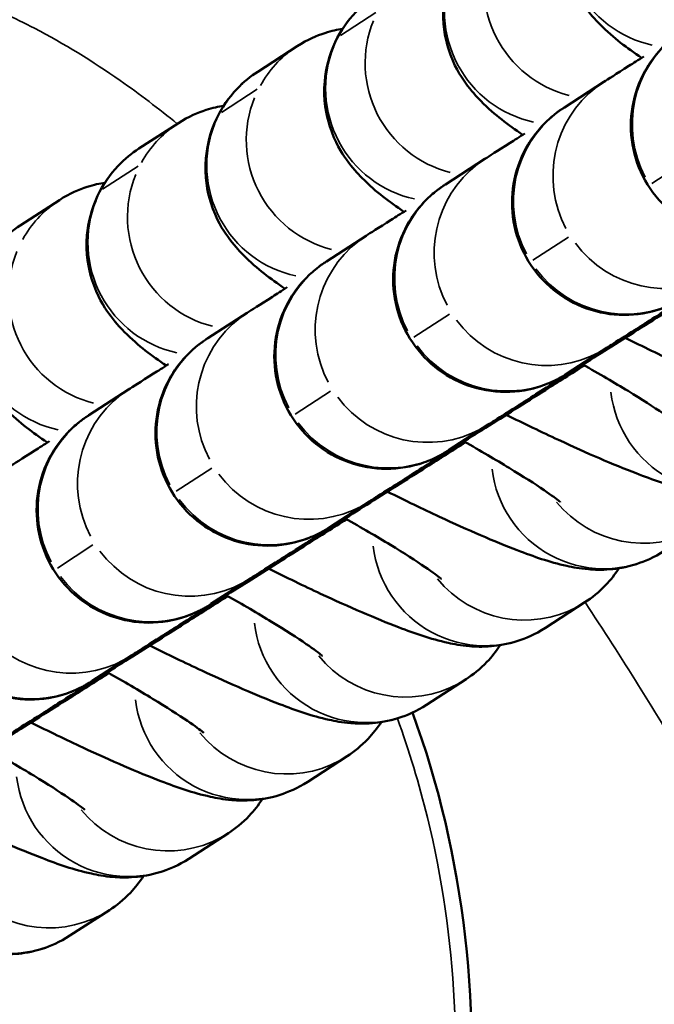
# Model space of a CAD drawing. Units: millimetres. Extents: x -149 to 20448, y 0 to 18256.
# Drawn here: x 5631 to 5648, y 4049 to 4076 of the extents above; entities that cross this region are included whole.
import ezdxf

# ---------------------------------------------------------------- set-up
doc = ezdxf.new("R2010")
doc.units = ezdxf.units.MM
doc.layers.add('MD_Visible', color=7, linetype='Continuous', lineweight=50)
doc.layers.add('MD_Visible Narrow', color=7, linetype='Continuous', lineweight=35)
doc.dimstyles.new('DİLARA 5', dxfattribs={"dimtxt": 250, "dimasz": 100, "dimexe": 0, "dimexo": 100, "dimgap": 50, "dimtad": 2, "dimdec": 0, "dimlfac": 0.1, "dimrnd": 5, "dimtxsty": 'Standard', "dimcen": 0, "dimse1": 1, "dimse2": 1, "dimclrd": 256, "dimadec": 0, "dimazin": 0, "dimtfac": 1, "dimtdec": 0, "dimtix": 1, "dimtmove": 0, "dimatfit": 3, "dimfxl": 1, "dimarcsym": 0})

# ---------------------------------------------------------------- blocks, each defined once
blk = doc.blocks.new('CustomObjectsInViewport8_0')
at = {"layer": 'MD_Visible'}
for p, q in [((5637.836, 4074.201), (5638.891, 4074.884)), ((5647.079, 4073.93), (5646.024, 4073.247)), ((5634.663, 4072.149), (5635.718, 4072.831)), ((5643.905, 4071.877), (5642.85, 4071.194)), ((5631.489, 4070.096), (5632.544, 4070.778)), ((5640.732, 4069.824), (5639.676, 4069.141)), ((5637.558, 4067.771), (5636.503, 4067.088)), ((5647.164, 4066.839), (5646.109, 4066.156)), ((5634.384, 4065.718), (5633.329, 4065.036)), ((5643.99, 4064.786), (5642.935, 4064.103)), ((5640.817, 4062.733), (5639.762, 4062.051)), ((5637.643, 4060.68), (5636.588, 4059.998)), ((5646.573, 4060.043), (5645.518, 4059.361)), ((5634.469, 4058.627), (5633.414, 4057.945)), ((5643.4, 4057.99), (5642.345, 4057.308)), ((5640.226, 4055.937), (5639.171, 4055.255)), ((5637.052, 4053.885), (5635.997, 4053.202)), ((5633.879, 4051.832), (5632.824, 4051.149))]:
    blk.add_line(p, q, dxfattribs=at)
at = {"layer": 'MD_Visible', "extrusion": (0, 0, -1)}
blk.add_ellipse((5623.138, 4044.944), major_axis=(6.877, 24.035), ratio=0.799998, start_param=0.830189, end_param=2.916561, dxfattribs=at)
at = {"layer": 'MD_Visible'}
for points, knots in [([(5581.286, 4033.777), (5587.362, 4049.714), (5594.215, 4066.251), (5607.841, 4080.502), (5609.838, 4082.3), (5613.838, 4085.141), (5615.813, 4086.271), (5619.329, 4087.703), (5620.83, 4088.158), (5624.85, 4088.926), (5627.468, 4088.96), (5632.243, 4088.175), (5634.469, 4087.44), (5638.896, 4085.332), (5641.102, 4083.88), (5644.237, 4081.359), (5645.297, 4080.415), (5646.317, 4079.427)], [0, 0, 0, 0, 5.116625, 5.116625, 5.915257, 5.915257, 6.588654, 6.588654, 7.054426, 7.054426, 7.816453, 7.816453, 8.506024, 8.506024, 9.28768, 9.28768, 9.712755, 9.712755, 9.712755, 9.712755]), ([(5648.087, 4074.57), (5647.686, 4074.85), (5647.37, 4075.069), (5646.848, 4075.596), (5646.718, 4075.734), (5646.422, 4076.151), (5646.252, 4076.397), (5646.012, 4077.16), (5645.93, 4077.553), (5646, 4078.381), (5646.089, 4078.752), (5646.394, 4079.398), (5646.588, 4079.675), (5646.981, 4080.089), (5647.174, 4080.242), (5647.357, 4080.36)], [8.7630743, 8.7630743, 8.7630743, 8.7630743, 9.1019701, 9.1019701, 9.2018421, 9.2018421, 9.2856029, 9.2856029, 9.3370928, 9.3370928, 9.370832, 9.370832, 9.399816, 9.399816, 9.424778, 9.424778, 9.424778, 9.424778]), ([(5644.913, 4072.517), (5644.512, 4072.797), (5644.196, 4073.016), (5643.674, 4073.543), (5643.544, 4073.681), (5643.248, 4074.098), (5643.078, 4074.344), (5642.839, 4075.107), (5642.756, 4075.5), (5642.826, 4076.328), (5642.916, 4076.699), (5643.221, 4077.345), (5643.415, 4077.622), (5643.808, 4078.036), (5644, 4078.189), (5644.184, 4078.307)], [8.7630743, 8.7630743, 8.7630743, 8.7630743, 9.1019701, 9.1019701, 9.2018421, 9.2018421, 9.2856029, 9.2856029, 9.3370928, 9.3370928, 9.370832, 9.370832, 9.399816, 9.399816, 9.424778, 9.424778, 9.424778, 9.424778]), ([(5641.74, 4070.464), (5641.339, 4070.744), (5641.022, 4070.963), (5640.501, 4071.49), (5640.37, 4071.628), (5640.074, 4072.045), (5639.904, 4072.291), (5639.665, 4073.054), (5639.582, 4073.447), (5639.653, 4074.275), (5639.742, 4074.646), (5640.047, 4075.292), (5640.241, 4075.569), (5640.634, 4075.983), (5640.827, 4076.136), (5641.01, 4076.254)], [8.7630743, 8.7630743, 8.7630743, 8.7630743, 9.1019701, 9.1019701, 9.2018421, 9.2018421, 9.2856029, 9.2856029, 9.3370928, 9.3370928, 9.370832, 9.370832, 9.399816, 9.399816, 9.424778, 9.424778, 9.424778, 9.424778]), ([(5638.891, 4074.884), (5639.166, 4075.061), (5639.417, 4075.165), (5639.81, 4075.291), (5639.965, 4075.323), (5640.101, 4075.345)], [3.14159265, 3.14159265, 3.14159265, 3.14159265, 3.17900991, 3.17900991, 3.21059057, 3.21059057, 3.21059057, 3.21059057]), ([(5656.066, 4072.531), (5656.038, 4072.513), (5656.009, 4072.495), (5655.438, 4072.135), (5654.918, 4071.808), (5654.007, 4071.233), (5653.603, 4070.979), (5652.963, 4070.577), (5652.72, 4070.424), (5652.492, 4070.282), (5652.441, 4070.25), (5652.382, 4070.214), (5652.371, 4070.207), (5652.33, 4070.183), (5652.323, 4070.179), (5652.306, 4070.168), (5652.295, 4070.162), (5652.27, 4070.148), (5652.255, 4070.139), (5652.207, 4070.113), (5652.17, 4070.094), (5651.986, 4070.003), (5651.827, 4069.939), (5651.343, 4069.794), (5650.999, 4069.751), (5650.326, 4069.782), (5649.987, 4069.856), (5649.362, 4070.109), (5649.068, 4070.291), (5648.562, 4070.737), (5648.345, 4071.007), (5648.016, 4071.596), (5647.901, 4071.923), (5647.787, 4072.587), (5647.786, 4072.934), (5647.899, 4073.598), (5648.014, 4073.925), (5648.295, 4074.432), (5648.44, 4074.631), (5648.695, 4074.904), (5648.791, 4074.995), (5648.92, 4075.101), (5648.95, 4075.125), (5649.005, 4075.167), (5649.031, 4075.186), (5649.066, 4075.212), (5649.078, 4075.22), (5649.108, 4075.241), (5649.122, 4075.251), (5649.17, 4075.283), (5649.181, 4075.289), (5649.198, 4075.3)], [1.070863, 1.070863, 1.070863, 1.070863, 1.081448, 1.081448, 1.283537, 1.283537, 1.485616, 1.485616, 1.687635, 1.687635, 1.78752, 1.78752, 1.822598, 1.822598, 1.828843, 1.828843, 1.835119, 1.835119, 1.841412, 1.841412, 1.854076, 1.854076, 1.904521, 1.904521, 2.005634, 2.005634, 2.106733, 2.106733, 2.207831, 2.207831, 2.308929, 2.308929, 2.410027, 2.410027, 2.511125, 2.511125, 2.612224, 2.612224, 2.685052, 2.685052, 2.724357, 2.724357, 2.735775, 2.735775, 2.746065, 2.746065, 2.751408, 2.751408, 2.762572, 2.762572, 2.800572, 2.800572, 2.800572, 2.800572]), ([(5647.079, 4073.93), (5647.189, 4074.001), (5647.397, 4074.133), (5647.867, 4074.431), (5648, 4074.515), (5648.145, 4074.607)], [0, 0, 0, 0, 0.2525494, 0.2525494, 0.336361, 0.336361, 0.336361, 0.336361]), ([(5638.566, 4068.412), (5638.165, 4068.691), (5637.849, 4068.91), (5637.327, 4069.437), (5637.197, 4069.575), (5636.901, 4069.993), (5636.731, 4070.238), (5636.491, 4071.001), (5636.409, 4071.394), (5636.479, 4072.223), (5636.568, 4072.593), (5636.873, 4073.24), (5637.067, 4073.516), (5637.46, 4073.93), (5637.653, 4074.083), (5637.836, 4074.201)], [8.7630743, 8.7630743, 8.7630743, 8.7630743, 9.1019701, 9.1019701, 9.2018421, 9.2018421, 9.2856029, 9.2856029, 9.3370928, 9.3370928, 9.370832, 9.370832, 9.399816, 9.399816, 9.424778, 9.424778, 9.424778, 9.424778]), ([(5635.718, 4072.831), (5635.992, 4073.009), (5636.243, 4073.112), (5636.636, 4073.238), (5636.792, 4073.27), (5636.927, 4073.292)], [3.14159265, 3.14159265, 3.14159265, 3.14159265, 3.17900991, 3.17900991, 3.21059057, 3.21059057, 3.21059057, 3.21059057]), ([(5652.893, 4070.478), (5652.864, 4070.46), (5652.835, 4070.442), (5652.265, 4070.082), (5651.745, 4069.755), (5650.833, 4069.18), (5650.429, 4068.926), (5649.789, 4068.524), (5649.546, 4068.371), (5649.318, 4068.229), (5649.268, 4068.197), (5649.208, 4068.161), (5649.197, 4068.154), (5649.157, 4068.13), (5649.15, 4068.126), (5649.132, 4068.115), (5649.121, 4068.109), (5649.096, 4068.095), (5649.081, 4068.087), (5649.033, 4068.06), (5648.996, 4068.041), (5648.812, 4067.95), (5648.653, 4067.886), (5648.169, 4067.741), (5647.825, 4067.698), (5647.152, 4067.729), (5646.813, 4067.803), (5646.189, 4068.056), (5645.894, 4068.238), (5645.389, 4068.685), (5645.171, 4068.954), (5644.843, 4069.543), (5644.727, 4069.87), (5644.613, 4070.534), (5644.613, 4070.881), (5644.725, 4071.545), (5644.84, 4071.872), (5645.122, 4072.379), (5645.267, 4072.578), (5645.521, 4072.852), (5645.617, 4072.942), (5645.746, 4073.049), (5645.776, 4073.072), (5645.831, 4073.114), (5645.857, 4073.134), (5645.893, 4073.159), (5645.904, 4073.167), (5645.934, 4073.188), (5645.949, 4073.198), (5645.997, 4073.23), (5646.007, 4073.236), (5646.024, 4073.247)], [1.070863, 1.070863, 1.070863, 1.070863, 1.081448, 1.081448, 1.283537, 1.283537, 1.485616, 1.485616, 1.687635, 1.687635, 1.78752, 1.78752, 1.822598, 1.822598, 1.828843, 1.828843, 1.835119, 1.835119, 1.841412, 1.841412, 1.854076, 1.854076, 1.904521, 1.904521, 2.005634, 2.005634, 2.106733, 2.106733, 2.207831, 2.207831, 2.308929, 2.308929, 2.410027, 2.410027, 2.511125, 2.511125, 2.612224, 2.612224, 2.685052, 2.685052, 2.724357, 2.724357, 2.735775, 2.735775, 2.746065, 2.746065, 2.751408, 2.751408, 2.762572, 2.762572, 2.800572, 2.800572, 2.800572, 2.800572]), ([(5643.905, 4071.877), (5644.015, 4071.948), (5644.223, 4072.08), (5644.694, 4072.378), (5644.826, 4072.462), (5644.972, 4072.554)], [0, 0, 0, 0, 0.2525494, 0.2525494, 0.336361, 0.336361, 0.336361, 0.336361]), ([(5635.392, 4066.359), (5634.991, 4066.638), (5634.675, 4066.857), (5634.153, 4067.385), (5634.023, 4067.522), (5633.727, 4067.94), (5633.557, 4068.185), (5633.318, 4068.948), (5633.235, 4069.341), (5633.305, 4070.17), (5633.395, 4070.54), (5633.7, 4071.187), (5633.894, 4071.463), (5634.287, 4071.877), (5634.479, 4072.03), (5634.663, 4072.149)], [8.7630743, 8.7630743, 8.7630743, 8.7630743, 9.1019701, 9.1019701, 9.2018421, 9.2018421, 9.2856029, 9.2856029, 9.3370928, 9.3370928, 9.370832, 9.370832, 9.399816, 9.399816, 9.424778, 9.424778, 9.424778, 9.424778]), ([(5632.544, 4070.778), (5632.818, 4070.956), (5633.07, 4071.059), (5633.463, 4071.185), (5633.618, 4071.217), (5633.754, 4071.239)], [3.14159265, 3.14159265, 3.14159265, 3.14159265, 3.17900991, 3.17900991, 3.21059057, 3.21059057, 3.21059057, 3.21059057]), ([(5649.719, 4068.426), (5649.69, 4068.408), (5649.662, 4068.39), (5649.091, 4068.03), (5648.571, 4067.702), (5647.659, 4067.128), (5647.255, 4066.873), (5646.616, 4066.471), (5646.372, 4066.318), (5646.145, 4066.176), (5646.094, 4066.145), (5646.034, 4066.108), (5646.023, 4066.101), (5645.983, 4066.077), (5645.976, 4066.073), (5645.958, 4066.063), (5645.948, 4066.056), (5645.922, 4066.042), (5645.907, 4066.034), (5645.859, 4066.007), (5645.823, 4065.988), (5645.639, 4065.897), (5645.479, 4065.834), (5644.996, 4065.688), (5644.652, 4065.645), (5643.978, 4065.676), (5643.64, 4065.75), (5643.015, 4066.003), (5642.72, 4066.186), (5642.215, 4066.632), (5641.997, 4066.902), (5641.669, 4067.49), (5641.553, 4067.817), (5641.439, 4068.481), (5641.439, 4068.828), (5641.552, 4069.492), (5641.667, 4069.819), (5641.948, 4070.326), (5642.093, 4070.525), (5642.347, 4070.799), (5642.444, 4070.889), (5642.573, 4070.996), (5642.602, 4071.019), (5642.657, 4071.061), (5642.684, 4071.081), (5642.719, 4071.106), (5642.73, 4071.114), (5642.76, 4071.135), (5642.775, 4071.145), (5642.823, 4071.177), (5642.834, 4071.184), (5642.85, 4071.194)], [1.070863, 1.070863, 1.070863, 1.070863, 1.081448, 1.081448, 1.283537, 1.283537, 1.485616, 1.485616, 1.687635, 1.687635, 1.78752, 1.78752, 1.822598, 1.822598, 1.828843, 1.828843, 1.835119, 1.835119, 1.841412, 1.841412, 1.854076, 1.854076, 1.904521, 1.904521, 2.005634, 2.005634, 2.106733, 2.106733, 2.207831, 2.207831, 2.308929, 2.308929, 2.410027, 2.410027, 2.511125, 2.511125, 2.612224, 2.612224, 2.685052, 2.685052, 2.724357, 2.724357, 2.735775, 2.735775, 2.746065, 2.746065, 2.751408, 2.751408, 2.762572, 2.762572, 2.800572, 2.800572, 2.800572, 2.800572]), ([(5640.732, 4069.824), (5640.841, 4069.895), (5641.05, 4070.027), (5641.52, 4070.325), (5641.653, 4070.409), (5641.798, 4070.501)], [0, 0, 0, 0, 0.2525494, 0.2525494, 0.336361, 0.336361, 0.336361, 0.336361]), ([(5652.907, 4070.47), (5652.561, 4070.252), (5652.21, 4070.031), (5651.319, 4069.468), (5650.774, 4069.124), (5649.765, 4068.486), (5649.289, 4068.186), (5648.465, 4067.665), (5648.107, 4067.438), (5647.554, 4067.087), (5647.349, 4066.957), (5647.202, 4066.863), (5647.173, 4066.845), (5647.164, 4066.839)], [1.8291208, 1.8291208, 1.8291208, 1.8291208, 1.9520353, 1.9520353, 2.1461811, 2.1461811, 2.3403085, 2.3403085, 2.5343121, 2.5343121, 2.7278294, 2.7278294, 2.7961078, 2.7961078, 2.7961078, 2.7961078]), ([(5632.219, 4064.306), (5631.818, 4064.585), (5631.501, 4064.805), (5630.98, 4065.332), (5630.849, 4065.469), (5630.553, 4065.887), (5630.383, 4066.132), (5630.144, 4066.895), (5630.061, 4067.288), (5630.132, 4068.117), (5630.221, 4068.488), (5630.526, 4069.134), (5630.72, 4069.41), (5631.113, 4069.824), (5631.306, 4069.977), (5631.489, 4070.096)], [8.7630743, 8.7630743, 8.7630743, 8.7630743, 9.1019701, 9.1019701, 9.2018421, 9.2018421, 9.2856029, 9.2856029, 9.3370928, 9.3370928, 9.370832, 9.370832, 9.399816, 9.399816, 9.424778, 9.424778, 9.424778, 9.424778]), ([(5646.545, 4066.373), (5646.517, 4066.355), (5646.488, 4066.337), (5645.917, 4065.977), (5645.397, 4065.649), (5644.485, 4065.075), (5644.082, 4064.82), (5643.442, 4064.418), (5643.199, 4064.266), (5642.971, 4064.123), (5642.92, 4064.092), (5642.861, 4064.055), (5642.85, 4064.048), (5642.809, 4064.024), (5642.802, 4064.02), (5642.785, 4064.01), (5642.774, 4064.003), (5642.749, 4063.989), (5642.734, 4063.981), (5642.686, 4063.955), (5642.649, 4063.935), (5642.465, 4063.844), (5642.306, 4063.781), (5641.822, 4063.635), (5641.478, 4063.592), (5640.805, 4063.623), (5640.466, 4063.698), (5639.841, 4063.95), (5639.546, 4064.133), (5639.041, 4064.579), (5638.824, 4064.849), (5638.495, 4065.437), (5638.38, 4065.764), (5638.266, 4066.428), (5638.265, 4066.775), (5638.378, 4067.439), (5638.493, 4067.766), (5638.774, 4068.273), (5638.919, 4068.473), (5639.174, 4068.746), (5639.27, 4068.836), (5639.399, 4068.943), (5639.429, 4068.966), (5639.484, 4069.008), (5639.51, 4069.028), (5639.545, 4069.053), (5639.556, 4069.061), (5639.587, 4069.082), (5639.601, 4069.092), (5639.649, 4069.124), (5639.66, 4069.131), (5639.676, 4069.141)], [1.070863, 1.070863, 1.070863, 1.070863, 1.081448, 1.081448, 1.283537, 1.283537, 1.485616, 1.485616, 1.687635, 1.687635, 1.78752, 1.78752, 1.822598, 1.822598, 1.828843, 1.828843, 1.835119, 1.835119, 1.841412, 1.841412, 1.854076, 1.854076, 1.904521, 1.904521, 2.005634, 2.005634, 2.106733, 2.106733, 2.207831, 2.207831, 2.308929, 2.308929, 2.410027, 2.410027, 2.511125, 2.511125, 2.612224, 2.612224, 2.685052, 2.685052, 2.724357, 2.724357, 2.735775, 2.735775, 2.746065, 2.746065, 2.751408, 2.751408, 2.762572, 2.762572, 2.800572, 2.800572, 2.800572, 2.800572]), ([(5637.558, 4067.771), (5637.668, 4067.842), (5637.876, 4067.974), (5638.346, 4068.272), (5638.479, 4068.356), (5638.624, 4068.448)], [0, 0, 0, 0, 0.2525494, 0.2525494, 0.336361, 0.336361, 0.336361, 0.336361]), ([(5649.733, 4068.417), (5649.387, 4068.199), (5649.036, 4067.978), (5648.145, 4067.415), (5647.6, 4067.071), (5646.591, 4066.434), (5646.115, 4066.133), (5645.292, 4065.612), (5644.934, 4065.385), (5644.38, 4065.034), (5644.176, 4064.905), (5644.028, 4064.81), (5643.999, 4064.792), (5643.99, 4064.786)], [1.8291208, 1.8291208, 1.8291208, 1.8291208, 1.9520353, 1.9520353, 2.1461811, 2.1461811, 2.3403085, 2.3403085, 2.5343121, 2.5343121, 2.7278294, 2.7278294, 2.7961078, 2.7961078, 2.7961078, 2.7961078]), ([(5643.372, 4064.32), (5643.343, 4064.302), (5643.314, 4064.284), (5642.744, 4063.924), (5642.224, 4063.596), (5641.312, 4063.022), (5640.908, 4062.768), (5640.268, 4062.365), (5640.025, 4062.213), (5639.797, 4062.07), (5639.747, 4062.039), (5639.687, 4062.002), (5639.676, 4061.995), (5639.636, 4061.971), (5639.629, 4061.967), (5639.611, 4061.957), (5639.6, 4061.951), (5639.575, 4061.936), (5639.56, 4061.928), (5639.512, 4061.902), (5639.475, 4061.882), (5639.291, 4061.791), (5639.132, 4061.728), (5638.648, 4061.582), (5638.304, 4061.54), (5637.631, 4061.571), (5637.292, 4061.645), (5636.668, 4061.898), (5636.373, 4062.08), (5635.868, 4062.526), (5635.65, 4062.796), (5635.322, 4063.384), (5635.206, 4063.711), (5635.092, 4064.375), (5635.092, 4064.722), (5635.204, 4065.387), (5635.319, 4065.714), (5635.601, 4066.22), (5635.745, 4066.42), (5636, 4066.693), (5636.096, 4066.783), (5636.225, 4066.89), (5636.255, 4066.913), (5636.31, 4066.956), (5636.336, 4066.975), (5636.372, 4067), (5636.383, 4067.008), (5636.413, 4067.029), (5636.428, 4067.039), (5636.476, 4067.071), (5636.486, 4067.078), (5636.503, 4067.088)], [1.070863, 1.070863, 1.070863, 1.070863, 1.081448, 1.081448, 1.283537, 1.283537, 1.485616, 1.485616, 1.687635, 1.687635, 1.78752, 1.78752, 1.822598, 1.822598, 1.828843, 1.828843, 1.835119, 1.835119, 1.841412, 1.841412, 1.854076, 1.854076, 1.904521, 1.904521, 2.005634, 2.005634, 2.106733, 2.106733, 2.207831, 2.207831, 2.308929, 2.308929, 2.410027, 2.410027, 2.511125, 2.511125, 2.612224, 2.612224, 2.685052, 2.685052, 2.724357, 2.724357, 2.735775, 2.735775, 2.746065, 2.746065, 2.751408, 2.751408, 2.762572, 2.762572, 2.800572, 2.800572, 2.800572, 2.800572]), ([(5655.039, 4065.519), (5654.765, 4065.342), (5654.514, 4065.238), (5654.01, 4065.077), (5653.784, 4065.046), (5653.349, 4065.009), (5653.168, 4065.018), (5652.774, 4065.05), (5652.601, 4065.084), (5651.951, 4065.226), (5651.572, 4065.363), (5650.505, 4065.771), (5649.806, 4066.074), (5648.591, 4066.639), (5648.124, 4066.864), (5647.648, 4067.101)], [6.283185, 6.283185, 6.283185, 6.283185, 6.320603, 6.320603, 6.371659, 6.371659, 6.440633, 6.440633, 6.548674, 6.548674, 6.879999, 6.879999, 7.32258, 7.32258, 7.578816, 7.578816, 7.578816, 7.578816]), ([(5634.384, 4065.718), (5634.494, 4065.789), (5634.702, 4065.921), (5635.173, 4066.219), (5635.305, 4066.303), (5635.45, 4066.395)], [0, 0, 0, 0, 0.2525494, 0.2525494, 0.336361, 0.336361, 0.336361, 0.336361]), ([(5646.56, 4066.365), (5646.214, 4066.146), (5645.863, 4065.925), (5644.972, 4065.362), (5644.426, 4065.018), (5643.417, 4064.381), (5642.941, 4064.08), (5642.118, 4063.559), (5641.76, 4063.332), (5641.206, 4062.981), (5641.002, 4062.852), (5640.854, 4062.757), (5640.826, 4062.739), (5640.817, 4062.733)], [1.8291208, 1.8291208, 1.8291208, 1.8291208, 1.9520353, 1.9520353, 2.1461811, 2.1461811, 2.3403085, 2.3403085, 2.5343121, 2.5343121, 2.7278294, 2.7278294, 2.7961078, 2.7961078, 2.7961078, 2.7961078]), ([(5646.519, 4066.388), (5646.957, 4066.14), (5647.366, 4065.901), (5648.096, 4065.456), (5648.415, 4065.252), (5648.857, 4064.952), (5649.005, 4064.84), (5649.08, 4064.78), (5649.089, 4064.772), (5649.089, 4064.772)], [5.0119044, 5.0119044, 5.0119044, 5.0119044, 5.2899412, 5.2899412, 5.5765985, 5.5765985, 5.8174776, 5.8174776, 5.8834159, 5.8834159, 5.8834159, 5.8834159]), ([(5640.198, 4062.267), (5640.169, 4062.249), (5640.141, 4062.231), (5639.57, 4061.871), (5639.05, 4061.543), (5638.138, 4060.969), (5637.734, 4060.715), (5637.095, 4060.313), (5636.851, 4060.16), (5636.624, 4060.018), (5636.573, 4059.986), (5636.513, 4059.949), (5636.502, 4059.942), (5636.462, 4059.918), (5636.455, 4059.914), (5636.437, 4059.904), (5636.427, 4059.898), (5636.401, 4059.883), (5636.386, 4059.875), (5636.338, 4059.849), (5636.302, 4059.83), (5636.118, 4059.738), (5635.958, 4059.675), (5635.475, 4059.529), (5635.131, 4059.487), (5634.457, 4059.518), (5634.119, 4059.592), (5633.494, 4059.845), (5633.199, 4060.027), (5632.694, 4060.473), (5632.476, 4060.743), (5632.148, 4061.331), (5632.032, 4061.658), (5631.918, 4062.323), (5631.918, 4062.669), (5632.031, 4063.334), (5632.146, 4063.661), (5632.427, 4064.168), (5632.572, 4064.367), (5632.826, 4064.64), (5632.923, 4064.731), (5633.052, 4064.837), (5633.081, 4064.86), (5633.136, 4064.903), (5633.163, 4064.922), (5633.198, 4064.947), (5633.209, 4064.955), (5633.239, 4064.976), (5633.254, 4064.986), (5633.302, 4065.018), (5633.313, 4065.025), (5633.329, 4065.036)], [1.070863, 1.070863, 1.070863, 1.070863, 1.081448, 1.081448, 1.283537, 1.283537, 1.485616, 1.485616, 1.687635, 1.687635, 1.78752, 1.78752, 1.822598, 1.822598, 1.828843, 1.828843, 1.835119, 1.835119, 1.841412, 1.841412, 1.854076, 1.854076, 1.904521, 1.904521, 2.005634, 2.005634, 2.106733, 2.106733, 2.207831, 2.207831, 2.308929, 2.308929, 2.410027, 2.410027, 2.511125, 2.511125, 2.612224, 2.612224, 2.685052, 2.685052, 2.724357, 2.724357, 2.735775, 2.735775, 2.746065, 2.746065, 2.751408, 2.751408, 2.762572, 2.762572, 2.800572, 2.800572, 2.800572, 2.800572]), ([(5651.866, 4063.466), (5651.591, 4063.289), (5651.34, 4063.186), (5650.836, 4063.024), (5650.611, 4062.993), (5650.175, 4062.956), (5649.994, 4062.965), (5649.601, 4062.998), (5649.427, 4063.031), (5648.778, 4063.174), (5648.398, 4063.311), (5647.331, 4063.718), (5646.633, 4064.021), (5645.418, 4064.586), (5644.951, 4064.811), (5644.474, 4065.048)], [6.283185, 6.283185, 6.283185, 6.283185, 6.320603, 6.320603, 6.371659, 6.371659, 6.440633, 6.440633, 6.548674, 6.548674, 6.879999, 6.879999, 7.32258, 7.32258, 7.578816, 7.578816, 7.578816, 7.578816]), ([(5631.21, 4063.665), (5631.32, 4063.736), (5631.529, 4063.868), (5631.999, 4064.167), (5632.132, 4064.251), (5632.277, 4064.343)], [0, 0, 0, 0, 0.2525494, 0.2525494, 0.336361, 0.336361, 0.336361, 0.336361]), ([(5643.345, 4064.335), (5643.783, 4064.087), (5644.192, 4063.848), (5644.922, 4063.403), (5645.241, 4063.199), (5645.683, 4062.899), (5645.832, 4062.787), (5645.906, 4062.727), (5645.915, 4062.719), (5645.915, 4062.719)], [5.0119044, 5.0119044, 5.0119044, 5.0119044, 5.2899412, 5.2899412, 5.5765985, 5.5765985, 5.8174776, 5.8174776, 5.8834159, 5.8834159, 5.8834159, 5.8834159]), ([(5643.386, 4064.312), (5643.04, 4064.093), (5642.689, 4063.872), (5641.798, 4063.31), (5641.253, 4062.965), (5640.244, 4062.328), (5639.768, 4062.027), (5638.944, 4061.506), (5638.586, 4061.279), (5638.033, 4060.929), (5637.828, 4060.799), (5637.68, 4060.704), (5637.652, 4060.686), (5637.643, 4060.68)], [1.8291208, 1.8291208, 1.8291208, 1.8291208, 1.9520353, 1.9520353, 2.1461811, 2.1461811, 2.3403085, 2.3403085, 2.5343121, 2.5343121, 2.7278294, 2.7278294, 2.7961078, 2.7961078, 2.7961078, 2.7961078]), ([(5637.024, 4060.214), (5636.996, 4060.196), (5636.967, 4060.178), (5636.396, 4059.818), (5635.876, 4059.49), (5634.964, 4058.916), (5634.561, 4058.662), (5633.921, 4058.26), (5633.677, 4058.107), (5633.45, 4057.965), (5633.399, 4057.933), (5633.34, 4057.896), (5633.328, 4057.889), (5633.288, 4057.865), (5633.281, 4057.861), (5633.264, 4057.851), (5633.253, 4057.845), (5633.228, 4057.83), (5633.213, 4057.822), (5633.165, 4057.796), (5633.128, 4057.777), (5632.944, 4057.685), (5632.784, 4057.622), (5632.301, 4057.476), (5631.957, 4057.434), (5631.284, 4057.465), (5630.945, 4057.539), (5630.32, 4057.792), (5630.025, 4057.974), (5629.52, 4058.42), (5629.303, 4058.69), (5628.974, 4059.279), (5628.859, 4059.605), (5628.745, 4060.27), (5628.744, 4060.616), (5628.857, 4061.281), (5628.972, 4061.608), (5629.253, 4062.115), (5629.398, 4062.314), (5629.653, 4062.587), (5629.749, 4062.678), (5629.878, 4062.784), (5629.907, 4062.808), (5629.963, 4062.85), (5629.989, 4062.869), (5630.024, 4062.894), (5630.035, 4062.902), (5630.066, 4062.923), (5630.08, 4062.933), (5630.128, 4062.965), (5630.139, 4062.972), (5630.155, 4062.983)], [1.070863, 1.070863, 1.070863, 1.070863, 1.081448, 1.081448, 1.283537, 1.283537, 1.485616, 1.485616, 1.687635, 1.687635, 1.78752, 1.78752, 1.822598, 1.822598, 1.828843, 1.828843, 1.835119, 1.835119, 1.841412, 1.841412, 1.854076, 1.854076, 1.904521, 1.904521, 2.005634, 2.005634, 2.106733, 2.106733, 2.207831, 2.207831, 2.308929, 2.308929, 2.410027, 2.410027, 2.511125, 2.511125, 2.612224, 2.612224, 2.685052, 2.685052, 2.724357, 2.724357, 2.735775, 2.735775, 2.746065, 2.746065, 2.751408, 2.751408, 2.762572, 2.762572, 2.800572, 2.800572, 2.800572, 2.800572]), ([(5648.692, 4061.414), (5648.418, 4061.236), (5648.166, 4061.133), (5647.662, 4060.971), (5647.437, 4060.941), (5647.001, 4060.903), (5646.821, 4060.912), (5646.427, 4060.945), (5646.254, 4060.978), (5645.604, 4061.121), (5645.224, 4061.258), (5644.157, 4061.665), (5643.459, 4061.968), (5642.244, 4062.533), (5641.777, 4062.758), (5641.301, 4062.995)], [6.283185, 6.283185, 6.283185, 6.283185, 6.320603, 6.320603, 6.371659, 6.371659, 6.440633, 6.440633, 6.548674, 6.548674, 6.879999, 6.879999, 7.32258, 7.32258, 7.578816, 7.578816, 7.578816, 7.578816]), ([(5640.212, 4062.259), (5639.866, 4062.041), (5639.515, 4061.819), (5638.624, 4061.257), (5638.079, 4060.912), (5637.07, 4060.275), (5636.594, 4059.974), (5635.771, 4059.453), (5635.412, 4059.226), (5634.859, 4058.876), (5634.655, 4058.746), (5634.507, 4058.651), (5634.478, 4058.633), (5634.469, 4058.627)], [1.8291208, 1.8291208, 1.8291208, 1.8291208, 1.9520353, 1.9520353, 2.1461811, 2.1461811, 2.3403085, 2.3403085, 2.5343121, 2.5343121, 2.7278294, 2.7278294, 2.7961078, 2.7961078, 2.7961078, 2.7961078]), ([(5640.171, 4062.282), (5640.61, 4062.034), (5641.019, 4061.795), (5641.749, 4061.351), (5642.068, 4061.146), (5642.509, 4060.846), (5642.658, 4060.734), (5642.732, 4060.674), (5642.741, 4060.666), (5642.741, 4060.666)], [5.0119044, 5.0119044, 5.0119044, 5.0119044, 5.2899412, 5.2899412, 5.5765985, 5.5765985, 5.8174776, 5.8174776, 5.8834159, 5.8834159, 5.8834159, 5.8834159]), ([(5633.85, 4058.161), (5633.822, 4058.143), (5633.793, 4058.125), (5633.223, 4057.765), (5632.703, 4057.437), (5631.791, 4056.863), (5631.387, 4056.609), (5630.747, 4056.207), (5630.504, 4056.054), (5630.276, 4055.912), (5630.226, 4055.88), (5630.166, 4055.844), (5630.155, 4055.836), (5630.115, 4055.813), (5630.108, 4055.808), (5630.09, 4055.798), (5630.079, 4055.792), (5630.054, 4055.778), (5630.039, 4055.769), (5629.991, 4055.743), (5629.954, 4055.724), (5629.77, 4055.633), (5629.611, 4055.569), (5629.127, 4055.424), (5628.783, 4055.381), (5628.11, 4055.412), (5627.771, 4055.486), (5627.147, 4055.739), (5626.852, 4055.921), (5626.346, 4056.367), (5626.129, 4056.637), (5625.801, 4057.226), (5625.685, 4057.553), (5625.571, 4058.217), (5625.57, 4058.563), (5625.683, 4059.228), (5625.798, 4059.555), (5626.08, 4060.062), (5626.224, 4060.261), (5626.479, 4060.534), (5626.575, 4060.625), (5626.704, 4060.731), (5626.734, 4060.755), (5626.789, 4060.797), (5626.815, 4060.816), (5626.851, 4060.842), (5626.862, 4060.849), (5626.892, 4060.871), (5626.907, 4060.88), (5626.954, 4060.912), (5626.965, 4060.919), (5626.982, 4060.93)], [1.070863, 1.070863, 1.070863, 1.070863, 1.081448, 1.081448, 1.283537, 1.283537, 1.485616, 1.485616, 1.687635, 1.687635, 1.78752, 1.78752, 1.822598, 1.822598, 1.828843, 1.828843, 1.835119, 1.835119, 1.841412, 1.841412, 1.854076, 1.854076, 1.904521, 1.904521, 2.005634, 2.005634, 2.106733, 2.106733, 2.207831, 2.207831, 2.308929, 2.308929, 2.410027, 2.410027, 2.511125, 2.511125, 2.612224, 2.612224, 2.685052, 2.685052, 2.724357, 2.724357, 2.735775, 2.735775, 2.746065, 2.746065, 2.751408, 2.751408, 2.762572, 2.762572, 2.800572, 2.800572, 2.800572, 2.800572]), ([(5645.518, 4059.361), (5645.244, 4059.183), (5644.993, 4059.08), (5644.489, 4058.919), (5644.263, 4058.888), (5643.828, 4058.85), (5643.647, 4058.859), (5643.253, 4058.892), (5643.08, 4058.925), (5642.43, 4059.068), (5642.051, 4059.205), (5640.984, 4059.612), (5640.285, 4059.915), (5639.07, 4060.48), (5638.603, 4060.706), (5638.127, 4060.943)], [6.283185, 6.283185, 6.283185, 6.283185, 6.320603, 6.320603, 6.371659, 6.371659, 6.440633, 6.440633, 6.548674, 6.548674, 6.879999, 6.879999, 7.32258, 7.32258, 7.578816, 7.578816, 7.578816, 7.578816]), ([(5647.482, 4060.953), (5647.377, 4060.789), (5647.257, 4060.638), (5646.949, 4060.314), (5646.757, 4060.162), (5646.573, 4060.043)], [6.24099282, 6.24099282, 6.24099282, 6.24099282, 6.25822333, 6.25822333, 6.28318531, 6.28318531, 6.28318531, 6.28318531]), ([(5637.038, 4060.206), (5636.693, 4059.988), (5636.342, 4059.766), (5635.451, 4059.204), (5634.905, 4058.859), (5633.896, 4058.222), (5633.42, 4057.921), (5632.597, 4057.4), (5632.239, 4057.174), (5631.685, 4056.823), (5631.481, 4056.693), (5631.333, 4056.599), (5631.305, 4056.58), (5631.296, 4056.574)], [1.8291208, 1.8291208, 1.8291208, 1.8291208, 1.9520353, 1.9520353, 2.1461811, 2.1461811, 2.3403085, 2.3403085, 2.5343121, 2.5343121, 2.7278294, 2.7278294, 2.7961078, 2.7961078, 2.7961078, 2.7961078]), ([(5636.998, 4060.229), (5637.436, 4059.981), (5637.845, 4059.742), (5638.575, 4059.298), (5638.894, 4059.093), (5639.336, 4058.793), (5639.484, 4058.681), (5639.559, 4058.621), (5639.568, 4058.613), (5639.568, 4058.613)], [5.0119044, 5.0119044, 5.0119044, 5.0119044, 5.2899412, 5.2899412, 5.5765985, 5.5765985, 5.8174776, 5.8174776, 5.8834159, 5.8834159, 5.8834159, 5.8834159]), ([(5642.345, 4057.308), (5642.07, 4057.13), (5641.819, 4057.027), (5641.315, 4056.866), (5641.09, 4056.835), (5640.654, 4056.798), (5640.473, 4056.806), (5640.08, 4056.839), (5639.906, 4056.872), (5639.257, 4057.015), (5638.877, 4057.152), (5637.81, 4057.559), (5637.112, 4057.862), (5635.897, 4058.428), (5635.43, 4058.653), (5634.953, 4058.89)], [6.283185, 6.283185, 6.283185, 6.283185, 6.320603, 6.320603, 6.371659, 6.371659, 6.440633, 6.440633, 6.548674, 6.548674, 6.879999, 6.879999, 7.32258, 7.32258, 7.578816, 7.578816, 7.578816, 7.578816]), ([(5644.309, 4058.9), (5644.203, 4058.736), (5644.083, 4058.585), (5643.776, 4058.262), (5643.583, 4058.109), (5643.4, 4057.99)], [6.24099282, 6.24099282, 6.24099282, 6.24099282, 6.25822333, 6.25822333, 6.28318531, 6.28318531, 6.28318531, 6.28318531]), ([(5633.865, 4058.153), (5633.519, 4057.935), (5633.168, 4057.713), (5632.277, 4057.151), (5631.732, 4056.806), (5630.723, 4056.169), (5630.247, 4055.868), (5629.423, 4055.347), (5629.065, 4055.121), (5628.512, 4054.77), (5628.307, 4054.64), (5628.159, 4054.546), (5628.131, 4054.527), (5628.122, 4054.522)], [1.8291208, 1.8291208, 1.8291208, 1.8291208, 1.9520353, 1.9520353, 2.1461811, 2.1461811, 2.3403085, 2.3403085, 2.5343121, 2.5343121, 2.7278294, 2.7278294, 2.7961078, 2.7961078, 2.7961078, 2.7961078]), ([(5633.824, 4058.176), (5634.262, 4057.928), (5634.671, 4057.689), (5635.401, 4057.245), (5635.72, 4057.041), (5636.162, 4056.74), (5636.311, 4056.629), (5636.385, 4056.568), (5636.394, 4056.561), (5636.394, 4056.561)], [5.0119044, 5.0119044, 5.0119044, 5.0119044, 5.2899412, 5.2899412, 5.5765985, 5.5765985, 5.8174776, 5.8174776, 5.8834159, 5.8834159, 5.8834159, 5.8834159]), ([(5639.171, 4055.255), (5638.897, 4055.077), (5638.645, 4054.974), (5638.141, 4054.813), (5637.916, 4054.782), (5637.48, 4054.745), (5637.3, 4054.754), (5636.906, 4054.786), (5636.733, 4054.82), (5636.083, 4054.962), (5635.703, 4055.099), (5634.636, 4055.507), (5633.938, 4055.809), (5632.723, 4056.375), (5632.256, 4056.6), (5631.78, 4056.837)], [6.283185, 6.283185, 6.283185, 6.283185, 6.320603, 6.320603, 6.371659, 6.371659, 6.440633, 6.440633, 6.548674, 6.548674, 6.879999, 6.879999, 7.32258, 7.32258, 7.578816, 7.578816, 7.578816, 7.578816]), ([(5641.135, 4056.847), (5641.029, 4056.683), (5640.91, 4056.533), (5640.602, 4056.209), (5640.409, 4056.056), (5640.226, 4055.937)], [6.24099282, 6.24099282, 6.24099282, 6.24099282, 6.25822333, 6.25822333, 6.28318531, 6.28318531, 6.28318531, 6.28318531]), ([(5630.65, 4056.123), (5631.088, 4055.876), (5631.498, 4055.636), (5632.228, 4055.192), (5632.546, 4054.988), (5632.988, 4054.687), (5633.137, 4054.576), (5633.211, 4054.515), (5633.22, 4054.508), (5633.22, 4054.508)], [5.0119044, 5.0119044, 5.0119044, 5.0119044, 5.2899412, 5.2899412, 5.5765985, 5.5765985, 5.8174776, 5.8174776, 5.8834159, 5.8834159, 5.8834159, 5.8834159]), ([(5635.997, 4053.202), (5635.723, 4053.024), (5635.472, 4052.921), (5634.968, 4052.76), (5634.742, 4052.729), (5634.307, 4052.692), (5634.126, 4052.701), (5633.732, 4052.733), (5633.559, 4052.767), (5632.909, 4052.909), (5632.53, 4053.046), (5631.463, 4053.454), (5630.764, 4053.756), (5629.549, 4054.322), (5629.082, 4054.547), (5628.606, 4054.784)], [6.283185, 6.283185, 6.283185, 6.283185, 6.320603, 6.320603, 6.371659, 6.371659, 6.440633, 6.440633, 6.548674, 6.548674, 6.879999, 6.879999, 7.32258, 7.32258, 7.578816, 7.578816, 7.578816, 7.578816]), ([(5637.961, 4054.794), (5637.856, 4054.63), (5637.736, 4054.48), (5637.428, 4054.156), (5637.236, 4054.003), (5637.052, 4053.885)], [6.24099282, 6.24099282, 6.24099282, 6.24099282, 6.25822333, 6.25822333, 6.28318531, 6.28318531, 6.28318531, 6.28318531]), ([(5632.824, 4051.149), (5632.549, 4050.972), (5632.298, 4050.868), (5631.794, 4050.707), (5631.568, 4050.676), (5631.133, 4050.639), (5630.952, 4050.648), (5630.559, 4050.68), (5630.385, 4050.714), (5629.736, 4050.856), (5629.356, 4050.993), (5628.289, 4051.401), (5627.59, 4051.703), (5626.376, 4052.269), (5625.909, 4052.494), (5625.432, 4052.731)], [6.283185, 6.283185, 6.283185, 6.283185, 6.320603, 6.320603, 6.371659, 6.371659, 6.440633, 6.440633, 6.548674, 6.548674, 6.879999, 6.879999, 7.32258, 7.32258, 7.578816, 7.578816, 7.578816, 7.578816]), ([(5634.788, 4052.741), (5634.682, 4052.577), (5634.562, 4052.427), (5634.255, 4052.103), (5634.062, 4051.95), (5633.879, 4051.832)], [6.24099282, 6.24099282, 6.24099282, 6.24099282, 6.25822333, 6.25822333, 6.28318531, 6.28318531, 6.28318531, 6.28318531])]:
    blk.add_open_spline(points, degree=3, knots=knots, dxfattribs=at)
at = {"layer": 'MD_Visible Narrow'}
for p, q in [((5640.993, 4075.785), (5640.043, 4075.17)), ((5637.819, 4073.732), (5636.87, 4073.117)), ((5648.356, 4071.223), (5649.305, 4071.837)), ((5634.646, 4071.679), (5633.696, 4071.065)), ((5645.182, 4069.17), (5646.132, 4069.784)), ((5642.008, 4067.117), (5642.958, 4067.731)), ((5638.835, 4065.064), (5639.784, 4065.678)), ((5635.661, 4063.011), (5636.611, 4063.625)), ((5632.487, 4060.958), (5633.437, 4061.573))]:
    blk.add_line(p, q, dxfattribs=at)
at = {"layer": 'MD_Visible Narrow', "extrusion": (0, 0, -1)}
for centre, start_param, end_param in [((5648.987, 4077.841), 0.783316, 2.532079), ((5646.868, 4076.471), 0.818947, 2.533954), ((5645.813, 4075.788), 0.783316, 2.532079), ((5642.639, 4073.735), 2.65485, 3.115975), ((5643.694, 4074.418), 0.818947, 2.533954), ((5640.521, 4072.365), 2.65485, 3.115975), ((5642.639, 4073.735), 0.783316, 2.532079), ((5639.466, 4071.682), 2.65485, 3.115975), ((5648.708, 4071.411), 1.660013, 3.063615), ((5640.521, 4072.365), 0.818947, 2.533954), ((5637.347, 4070.312), 2.65485, 3.115975), ((5639.466, 4071.682), 0.783316, 2.532079), ((5636.292, 4069.63), 2.65485, 3.115975), ((5645.535, 4069.358), 1.660013, 3.063615), ((5637.347, 4070.312), 0.818947, 2.533954), ((5634.173, 4068.259), 2.65485, 3.115975), ((5636.292, 4069.63), 0.783316, 2.532079), ((5642.361, 4067.305), 1.660013, 3.063615), ((5648.708, 4071.411), 0.079102, 1.502933), ((5634.173, 4068.259), 0.818947, 2.533954), ((5633.118, 4067.577), 0.783316, 2.532079), ((5639.187, 4065.252), 1.660013, 3.063615), ((5645.535, 4069.358), 0.079102, 1.502933), ((5636.014, 4063.199), 1.660013, 3.063615), ((5642.361, 4067.305), 0.079102, 1.502933), ((5639.187, 4065.252), 0.079102, 1.502933), ((5648.118, 4064.615), 0.076681, 1.456938), ((5636.014, 4063.199), 0.079102, 1.502933), ((5644.944, 4062.562), 0.076681, 1.456938), ((5632.84, 4061.146), 0.079102, 1.502933), ((5641.77, 4060.509), 0.076681, 1.456938), ((5638.597, 4058.456), 0.076681, 1.456938), ((5635.423, 4056.403), 0.076681, 1.456938), ((5632.249, 4054.351), 0.076681, 1.456938)]:
    blk.add_ellipse(centre, major_axis=(1.629, -2.519), ratio=0.994768, start_param=start_param, end_param=end_param, dxfattribs=at)
at = {"layer": 'MD_Visible Narrow'}
for centre, start_param, end_param in [((5650.827, 4072.781), 0.077978, 1.48158), ((5647.653, 4070.728), 0.077978, 1.48158), ((5644.48, 4068.675), 0.077978, 1.48158), ((5641.306, 4066.622), 0.077978, 1.48158), ((5647.653, 4070.728), 1.63866, 3.062491), ((5638.132, 4064.57), 0.077978, 1.48158), ((5644.48, 4068.675), 1.63866, 3.062491), ((5650.236, 4065.985), 1.111851, 3.034764), ((5634.959, 4062.517), 0.077978, 1.48158), ((5641.306, 4066.622), 1.63866, 3.062491), ((5647.063, 4063.933), 1.111851, 3.034764), ((5638.132, 4064.57), 1.63866, 3.062491), ((5643.889, 4061.88), 1.111851, 3.034764), ((5634.959, 4062.517), 1.63866, 3.062491), ((5640.715, 4059.827), 1.111851, 3.034764), ((5631.785, 4060.464), 1.63866, 3.062491), ((5637.542, 4057.774), 1.111851, 3.034764), ((5634.368, 4055.721), 1.111851, 3.034764), ((5631.194, 4053.668), 1.111851, 3.034764)]:
    blk.add_ellipse(centre, major_axis=(-1.629, 2.519), ratio=0.994768, start_param=start_param, end_param=end_param, dxfattribs=at)
for points, knots in [([(5591.317, 4026.421), (5592.242, 4028.925), (5594.153, 4033.913), (5597.233, 4041.303), (5600.583, 4048.588), (5604.274, 4055.706), (5607.713, 4061.412), (5610.804, 4065.789), (5612.906, 4068.4), (5614.707, 4070.37), (5616.126, 4071.774), (5617.627, 4073.093), (5619.052, 4074.17), (5620.376, 4075.017), (5621.563, 4075.657), (5622.801, 4076.188), (5624.083, 4076.584), (5625.404, 4076.817), (5626.601, 4076.859), (5627.646, 4076.772), (5628.827, 4076.567), (5630.262, 4076.13), (5632.162, 4075.264), (5633.973, 4074.141), (5635.194, 4073.215), (5635.69, 4072.813)], [22.442873, 22.442873, 22.442873, 22.442873, 23.243779, 24.044684, 24.84559, 25.646495, 26.447401, 26.847853, 27.248306, 27.448533, 27.648759, 27.848985, 28.049212, 28.182696, 28.31618, 28.449665, 28.583149, 28.716633, 28.850117, 28.939107, 29.028096, 29.206075, 29.384054, 29.651023, 29.841958, 29.841958, 29.841958, 29.841958]), ([(5646.577, 4060.046), (5647.55, 4058.573), (5649.895, 4054.809), (5653.336, 4048.592), (5655.707, 4043.806), (5656.849, 4041.394)], [31.524569, 31.524569, 31.524569, 31.524569, 32.053739, 32.854645, 33.655551, 33.655551, 33.655551, 33.655551]), ([(5620.723, 4020.288), (5620.92, 4020.287), (5621.116, 4020.291), (5621.312, 4020.298), (5621.635, 4020.309), (5621.957, 4020.33), (5622.279, 4020.359), (5622.604, 4020.39), (5622.929, 4020.429), (5623.253, 4020.478), (5623.304, 4020.485), (5623.355, 4020.493), (5623.407, 4020.501), (5623.702, 4020.548), (5623.996, 4020.603), (5624.288, 4020.664), (5624.63, 4020.736), (5624.969, 4020.818), (5625.306, 4020.909), (5625.642, 4021), (5625.976, 4021.101), (5626.307, 4021.21), (5626.639, 4021.32), (5626.967, 4021.439), (5627.293, 4021.566), (5627.362, 4021.593), (5627.43, 4021.621), (5627.499, 4021.648), (5627.83, 4021.783), (5628.157, 4021.926), (5628.481, 4022.077), (5628.54, 4022.105), (5628.6, 4022.133), (5628.659, 4022.161), (5628.988, 4022.319), (5629.312, 4022.485), (5629.631, 4022.659), (5629.956, 4022.836), (5630.276, 4023.021), (5630.592, 4023.215), (5630.686, 4023.273), (5630.78, 4023.331), (5630.874, 4023.39), (5631.196, 4023.595), (5631.514, 4023.808), (5631.826, 4024.028), (5632.145, 4024.254), (5632.458, 4024.488), (5632.766, 4024.729), (5633.078, 4024.974), (5633.385, 4025.227), (5633.684, 4025.486), (5633.992, 4025.753), (5634.293, 4026.027), (5634.587, 4026.308), (5634.666, 4026.383), (5634.744, 4026.459), (5634.822, 4026.535), (5635.127, 4026.834), (5635.425, 4027.14), (5635.715, 4027.453), (5636.017, 4027.779), (5636.31, 4028.112), (5636.595, 4028.452), (5636.891, 4028.805), (5637.179, 4029.167), (5637.457, 4029.535), (5637.484, 4029.57), (5637.51, 4029.605), (5637.537, 4029.64), (5637.837, 4030.041), (5638.126, 4030.45), (5638.405, 4030.866), (5638.442, 4030.921), (5638.479, 4030.976), (5638.515, 4031.032), (5638.774, 4031.424), (5639.024, 4031.823), (5639.263, 4032.228), (5639.596, 4032.789), (5639.91, 4033.362), (5640.206, 4033.944), (5640.339, 4034.206), (5640.468, 4034.47), (5640.593, 4034.736), (5640.801, 4035.175), (5640.998, 4035.62), (5641.184, 4036.068), (5641.366, 4036.507), (5641.539, 4036.95), (5641.7, 4037.397), (5641.823, 4037.734), (5641.939, 4038.073), (5642.049, 4038.414), (5642.104, 4038.585), (5642.158, 4038.756), (5642.21, 4038.927), (5642.237, 4039.013), (5642.262, 4039.099), (5642.288, 4039.185), (5642.3, 4039.228), (5642.313, 4039.271), (5642.325, 4039.314), (5642.337, 4039.353), (5642.348, 4039.392), (5642.359, 4039.431), (5642.361, 4039.435), (5642.362, 4039.439), (5642.363, 4039.443), (5642.493, 4039.897), (5642.612, 4040.355), (5642.722, 4040.815), (5642.834, 4041.288), (5642.935, 4041.764), (5643.025, 4042.242), (5643.119, 4042.74), (5643.201, 4043.241), (5643.27, 4043.744), (5643.299, 4043.954), (5643.326, 4044.164), (5643.351, 4044.375), (5643.42, 4044.971), (5643.473, 4045.569), (5643.507, 4046.168), (5643.54, 4046.727), (5643.556, 4047.285), (5643.557, 4047.844), (5643.557, 4048.354), (5643.544, 4048.863), (5643.518, 4049.372), (5643.466, 4050.373), (5643.361, 4051.372), (5643.201, 4052.362), (5643.15, 4052.673), (5643.094, 4052.983), (5643.033, 4053.292), (5642.96, 4053.658), (5642.88, 4054.023), (5642.791, 4054.386), (5642.692, 4054.795), (5642.582, 4055.202), (5642.462, 4055.606), (5642.352, 4055.978), (5642.233, 4056.347), (5642.105, 4056.714), (5642.06, 4056.843), (5642.014, 4056.971), (5641.967, 4057.1)], [-13.179562, -13.179562, -13.179562, -13.179562, -13.123473, -13.123473, -13.123473, -13.031217, -13.031217, -13.031217, -12.937659, -12.937659, -12.937659, -12.922769, -12.922769, -12.922769, -12.83724, -12.83724, -12.83724, -12.737329, -12.737329, -12.737329, -12.637418, -12.637418, -12.637418, -12.53715, -12.53715, -12.53715, -12.515905, -12.515905, -12.515905, -12.413303, -12.413303, -12.413303, -12.394391, -12.394391, -12.394391, -12.289694, -12.289694, -12.289694, -12.183256, -12.183256, -12.183256, -12.151364, -12.151364, -12.151364, -12.041332, -12.041332, -12.041332, -11.92865, -11.92865, -11.92865, -11.8142, -11.8142, -11.8142, -11.696739, -11.696739, -11.696739, -11.665309, -11.665309, -11.665309, -11.541919, -11.541919, -11.541919, -11.413669, -11.413669, -11.413669, -11.280147, -11.280147, -11.280147, -11.267417, -11.267417, -11.267417, -11.122546, -11.122546, -11.122546, -11.103299, -11.103299, -11.103299, -10.967182, -10.967182, -10.967182, -10.778272, -10.778272, -10.778272, -10.6932, -10.6932, -10.6932, -10.552467, -10.552467, -10.552467, -10.414816, -10.414816, -10.414816, -10.310981, -10.310981, -10.310981, -10.259063, -10.259063, -10.259063, -10.233105, -10.233105, -10.233105, -10.220125, -10.220125, -10.220125, -10.20828, -10.20828, -10.20828, -10.207146, -10.207146, -10.207146, -10.070207, -10.070207, -10.070207, -9.929395, -9.929395, -9.929395, -9.782461, -9.782461, -9.782461, -9.721091, -9.721091, -9.721091, -9.547329, -9.547329, -9.547329, -9.38548, -9.38548, -9.38548, -9.237984, -9.237984, -9.237984, -8.947851, -8.947851, -8.947851, -8.856851, -8.856851, -8.856851, -8.748982, -8.748982, -8.748982, -8.627468, -8.627468, -8.627468, -8.515473, -8.515473, -8.515473, -8.47608, -8.47608, -8.47608, -8.47608]), ([(5641.566, 4056.946), (5641.883, 4056.08), (5643.111, 4052.013), (5643.38, 4046.045), (5642.072, 4039.525), (5639.736, 4033.303), (5635.921, 4027.763), (5631.38, 4024.106), (5628.844, 4022.694), (5627.329, 4022.023), (5626.552, 4021.737), (5624.586, 4021.086), (5621.299, 4020.463), (5617.966, 4020.855), (5616.373, 4021.31)], [22.088102, 22.088102, 22.088102, 22.088102, 22.35851, 23.330619, 23.816673, 24.302728, 25.274837, 25.760892, 26.003919, 26.125432, 26.246946, 26.246946, 26.733001, 27.219022, 27.219022, 27.219022, 27.219022])]:
    blk.add_open_spline(points, degree=3, knots=knots, dxfattribs=at)
blk = doc.blocks.new('*D9')
at = {"lineweight": -2, "transparency": 16777216}
blk.add_line((189.717, 9774.811), (189.717, 2868.242), dxfattribs=at)
at = {"transparency": 16777216}
for points in [[(173.051, 9774.811), (206.384, 9774.811), (189.717, 9874.811)], [(173.051, 2868.242), (206.384, 2868.242), (189.717, 2768.242)]]:
    blk.add_solid(points, dxfattribs=at)
at = {"layer": 'Defpoints', "color": 0, "transparency": 16777216}
for p in [(6780.666, 9874.811), (189.717, 2768.242), (5742.833, 2768.242)]:
    blk.add_point(p, dxfattribs=at)
at = {"color": 0, "transparency": 16777216, "insert": (14.717, 6321.526), "char_height": 250, "attachment_point": 5, "rotation": 90}
blk.add_mtext('710', dxfattribs=at)

msp = doc.modelspace()

# ---------------------------------------------------------------- block references
at = {"layer": 'MD_Visible'}
msp.add_blockref('CustomObjectsInViewport8_0', (0, 0), dxfattribs=at)

# ---------------------------------------------------------------- dimensions: what is measured, and where the dimension line sits
dim = msp.add_linear_dim(base=(189.717, 2768.242), p1=(6780.666, 9874.811), p2=(5742.833, 2768.242), angle=90, dimstyle='DİLARA 5')
dim.commit()
dim.dimension.update_dxf_attribs({"geometry": '*D9', "text_midpoint": (14.717, 6321.526)})

doc.saveas('drawing.dxf')
